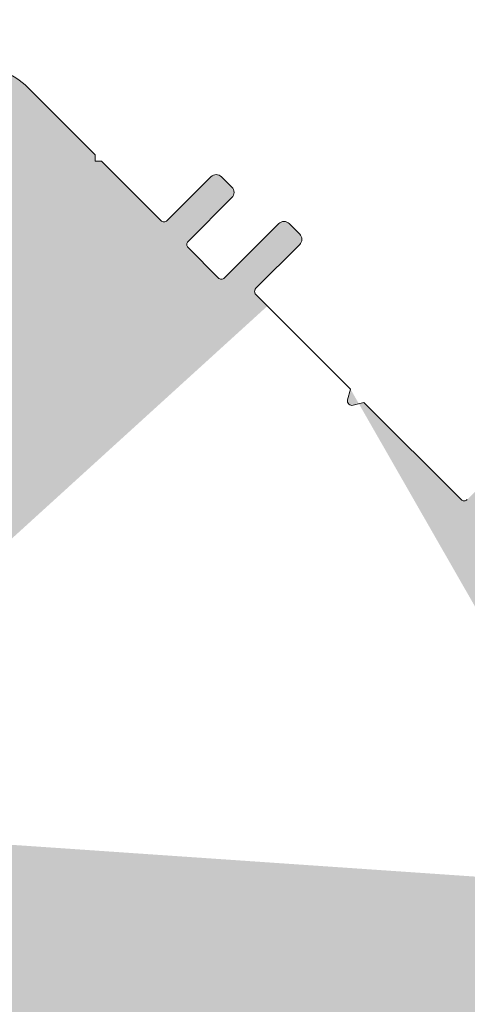
# Model space of a CAD drawing. Units: millimetres. Extents: x -303 to 2528, y -58 to 1893.
# Drawn here: x 481 to 511, y 999 to 1065 of the extents above; entities that cross this region are included whole.
import ezdxf

# ---------------------------------------------------------------- set-up
doc = ezdxf.new("R2010")
doc.units = ezdxf.units.MM
doc.layers.add('Roto K Flügelrahmen', color=1, linetype='Continuous', lineweight=9)

msp = doc.modelspace()

# ---------------------------------------------------------------- hatches: boundary and pattern name
at = {"layer": 'Roto K Flügelrahmen'}
h = msp.add_hatch(color=253, dxfattribs=at)
edge = h.paths.add_edge_path()
edge.add_line((461.5014458675253, 1012.387892687298), (462.7854206313892, 1014.221604601395))
edge.add_line((462.7854206313894, 1014.221604601395), (478.3417802699456, 1029.777964239951))
edge.add_line((478.3417802699456, 1029.777964239951), (478.9074660510642, 1029.212278458832))
edge.add_line((478.9074660510642, 1029.212278458832), (479.6145637285334, 1029.919376136301))
edge.add_arc((478.9074585698034, 1030.626494887178), 1.000007316663472, 314.999449329599, 404.9995901831977)
edge.add_line((479.6145755823291, 1031.333601784262), (458.6958447488776, 1052.252332617714))
edge.add_line((458.6958447488778, 1052.252332617713), (458.6958368463943, 1052.676590697371))
edge.add_line((458.6958368463943, 1052.676590697371), (459.7634639343185, 1054.013104142151))
edge.add_line((459.7634639343185, 1054.013104142151), (459.921633154266, 1053.854934922204))
edge.add_arc((460.1337661443484, 1054.067113175321), 0.3000333590849618, 225.0061119705031, 314.9974452932007)
edge.add_line((460.3459123073333, 1053.854948093127), (467.8412385842883, 1061.350274370082))
edge.add_arc((467.6291304214472, 1061.56240550091), 0.2999824815435741, 314.9968980507966, 405.0045320157669)
edge.add_line((467.8412332895624, 1061.774541925758), (466.7973225063641, 1062.818452708957))
edge.add_line((466.7973225063641, 1062.818452708957), (467.8839104077841, 1064.178700097811))
edge.add_line((467.8839104077843, 1064.17870009781), (468.265502705835, 1064.178705366181))
edge.add_line((468.265502705835, 1064.178705366181), (468.5483494105102, 1063.895858661506))
edge.add_arc((468.760477928762, 1064.107969436076), 0.2999824811830283, 224.9976036211335, 315)
edge.add_line((468.9725975753127, 1063.895849789525), (470.2985072951054, 1065.221759509318))
edge.add_arc((470.510683478937, 1065.009615915735), 0.3000393931857077, 68.99579811516048, 135.0044006520049, ccw=False)
edge.add_line((470.6182285230755, 1065.289718933864), (479.6123140009529, 1061.83720037225))
edge.add_arc((477.8207826953899, 1057.169728892594), 4.999487416938299, 44.99894533256918, 69.00153136830528, ccw=False)
edge.add_line((481.3560192231546, 1060.704835273593), (485.9078152442854, 1056.153039252462))
edge.add_line((485.9078152442851, 1056.153039252462), (485.9078231468396, 1055.728781172874))
edge.add_line((485.9078231468393, 1055.728781172874), (486.3320785923129, 1055.728775904433))
edge.add_line((486.3320785923132, 1055.728775904433), (490.3625869837293, 1051.698267513017))
edge.add_arc((490.574719974519, 1051.910373815331), 0.2999824815435741, 224.9963955830998, 315.0014699525975)
edge.add_line((490.7868450634597, 1051.698259610462), (493.7567016703729, 1054.668116217375))
edge.add_arc((494.1102505090369, 1054.31455759815), 0.5000004786058372, 44.99993872559969, 134.9992074962073, ccw=False)
edge.add_line((494.4638046161397, 1054.668110949075), (495.1709101961645, 1053.961005369051))
edge.add_arc((494.8173478512666, 1053.607451261804), 0.5000068383676505, 315.0015212548888, 404.99933252330425, ccw=False)
edge.add_line((495.1709154645353, 1053.253902423213), (492.2010588576221, 1050.2840458163))
edge.add_arc((492.4131730620684, 1050.071920727497), 0.2999824811830415, 134.9985300187939, 225.0028929661967)
edge.add_line((492.2010641259215, 1049.859790370825), (494.2516755763118, 1047.809178920435))
edge.add_arc((494.4638072500423, 1048.021286539665), 0.2999824813534909, 224.9967513066017, 315.0014699677095)
edge.add_line((494.6759323388431, 1047.809172335077), (498.3528866232255, 1051.486126619461))
edge.add_arc((498.7064565350864, 1051.132584576093), 0.5000036589680696, 45.00051656880362, 135.0022581330932, ccw=False)
edge.add_line((499.0600093254168, 1051.486143741556), (499.7671162224979, 1050.779036844474))
edge.add_arc((499.4135583740911, 1050.425482737087), 0.5000036589453326, 314.9977418658125, 404.9996968756958, ccw=False)
edge.add_line((499.7671004174588, 1050.071912825227), (496.7972648839541, 1047.102077291723))
edge.add_arc((497.0093745924049, 1046.889952202851), 0.299979302200536, 134.9979227636895, 225.0038559620001)
edge.add_line((496.7972714694518, 1046.677820529191), (503.2071340954245, 1040.267957903218))
edge.add_line((503.2071340954245, 1040.267957903218), (503.0128634655783, 1039.542963620191))
edge.add_arc((503.3026476034941, 1039.465324703607), 0.3000044131894263, 165.0015697367975, 284.9984302632024)
edge.add_line((503.3802865200055, 1039.175540565764), (504.1052808030334, 1039.36981119561))
edge.add_line((504.1052808030334, 1039.36981119561), (510.6919194947669, 1032.783172503878))
edge.add_arc((510.9040514977276, 1032.99527866972), 0.2999816866035639, 224.9965105583983, 315.0016217810036)
edge.add_line((511.1161765865962, 1032.783165589081), (513.8738870315144, 1035.540876033997))
edge.add_arc((514.4395820325997, 1034.975148960953), 0.8000362213149175, 45.00259129879578, 134.9983758584039, ccw=False)
edge.add_line((515.005267484064, 1035.540885582909), (515.1113336503004, 1035.434819416672))
edge.add_arc((514.5455970283463, 1034.869133965206), 0.8000362213149547, 315.001624141596, 404.9974087012042, ccw=False)
edge.add_line((515.1113241013884, 1034.303438964123), (513.0607113339415, 1032.252826196674))
edge.add_arc((513.2728244145821, 1032.040701107804), 0.2999816866035071, 134.9983782188921, 225.0034894415951)
edge.add_line((513.0607182485976, 1031.828569104843), (520.4146287930191, 1024.474658560421))
edge.add_arc((520.6267607959801, 1024.686764726407), 0.2999816866035071, 224.9965105583983, 315.0016217811078)
edge.add_line((520.8388858848493, 1024.474651645767), (521.6850260155463, 1025.320791776463))
edge.add_arc((521.3314839722495, 1025.674361688393), 0.5000036589552517, 314.9977418663075, 404.9995901535991)
edge.add_line((521.6850424791139, 1026.027915137183), (521.5436210338526, 1026.169336582445))
edge.add_arc((521.7557271998376, 1026.381468585404), 0.2999816866035039, 134.9983782188921, 225.0034894415952, ccw=False)
edge.add_line((521.5436141191956, 1026.593593674276), (522.53594059395, 1027.585920149031))
edge.add_arc((522.7480867570073, 1027.373756191065), 0.3000325641680079, 45.00622696710212, 134.9975971002936, ccw=False)
edge.add_line((522.96021875919, 1027.585934307782), (523.3137722077661, 1027.232380859206))
edge.add_arc((521.899540101941, 1025.818167394272), 2.000013043318951, 315.0002575474071, 404.99962239079764, ccw=False)
edge.add_line((523.3137692442822, 1024.403950965996), (523.1723454940636, 1024.262527215778))
edge.add_line((523.1723454940636, 1024.262527215778), (523.1723524088611, 1023.838270123947))
edge.add_line((523.1723524088609, 1023.838270123947), (522.7480742435514, 1023.838255965266))
edge.add_line((522.7480742435516, 1023.838255965266), (522.465226743185, 1023.5554084649))
edge.add_line((522.465226743185, 1023.5554084649), (522.4652336579122, 1023.131151372998))
edge.add_line((522.465233657912, 1023.131151372999), (522.0409765660818, 1023.131158287796))
edge.add_line((522.0409765660818, 1023.131158287796), (521.7581290657163, 1022.84831078743))
edge.add_line((521.758129065716, 1022.84831078743), (521.7581359804421, 1022.424053695529))
edge.add_line((521.7581359804421, 1022.424053695529), (521.3338578152031, 1022.424039536918))
edge.add_line((521.3338578152031, 1022.424039536918), (521.051031388246, 1022.141213109961))
edge.add_line((521.0510313882462, 1022.141213109961), (521.0510172295633, 1021.716934944651))
edge.add_line((521.0510172295631, 1021.716934944651), (520.6267601377331, 1021.716941859449))
edge.add_line((520.6267601377333, 1021.716941859449), (520.3439126373678, 1021.434094359083))
edge.add_line((520.3439126373676, 1021.434094359083), (520.3439195520939, 1021.009837267182))
edge.add_line((520.3439195520939, 1021.009837267182), (519.9196624602641, 1021.009844181979))
edge.add_line((519.9196624602644, 1021.009844181979), (519.6368149598993, 1020.726996681613))
edge.add_line((519.6368149598991, 1020.726996681613), (519.6368008012169, 1020.302718516304))
edge.add_line((519.6368008012166, 1020.302718516304), (519.2125437093864, 1020.302725431101))
edge.add_line((519.2125437093866, 1020.302725431101), (518.9296962090204, 1020.019877930736))
edge.add_line((518.9296962090204, 1020.019877930736), (518.929703123747, 1019.595620838834))
edge.add_line((518.9297031237468, 1019.595620838834), (518.5054460319166, 1019.595627753631))
edge.add_line((518.5054460319168, 1019.595627753631), (518.2225985315515, 1019.312780253266))
edge.add_line((518.2225985315515, 1019.312780253266), (518.2226054462778, 1018.888523161365))
edge.add_line((518.2226054462778, 1018.888523161365), (517.7983272809677, 1018.888509002682))
edge.add_line((517.7983272809677, 1018.888509002682), (517.5154797806724, 1018.605661502388))
edge.add_line((517.5154797806726, 1018.605661502388), (517.5154866953999, 1018.181404410486))
edge.add_line((517.5154866953997, 1018.181404410486), (517.091229603498, 1018.181411325214))
edge.add_line((517.0912296034983, 1018.181411325214), (516.4548332644688, 1017.545014986183))
edge.add_arc((516.6669972225034, 1017.332868823055), 0.3000325641680647, 135.0024028997063, 224.9937730328978)
edge.add_line((516.4548191057859, 1017.120736820874), (519.1418249196197, 1014.433731007039))
edge.add_arc((519.3539572510333, 1014.645909918826), 0.3000333592570699, 225.0062898531021, 314.9974452795999)
edge.add_line((519.5661034141599, 1014.433744836492), (520.2024997531896, 1015.070141175522))
edge.add_line((520.2024997531896, 1015.070141175522), (520.2024925092348, 1015.494398596652))
edge.add_line((520.2024925092348, 1015.494398596652), (520.6267499303633, 1015.494391352697))
edge.add_line((520.6267499303635, 1015.494391352697), (520.9095974306595, 1015.77723885299))
edge.add_line((520.9095974306595, 1015.777238852991), (520.9096112601117, 1016.20151734753))
edge.add_line((520.9096112601117, 1016.20151734753), (521.3338686812424, 1016.201510103575))
edge.add_line((521.3338686812424, 1016.201510103575), (521.6167161816063, 1016.48435760394))
edge.add_line((521.6167161816065, 1016.48435760394), (521.6167089375815, 1016.908615024999))
edge.add_line((521.6167089375815, 1016.908615025), (522.040966358712, 1016.908607781044))
edge.add_line((522.0409663587118, 1016.908607781044), (522.3238138590762, 1017.19145528141))
edge.add_line((522.3238138590762, 1017.19145528141), (522.3238066150511, 1017.615712702469))
edge.add_line((522.3238066150514, 1017.61571270247), (522.7480851095897, 1017.615726531923))
edge.add_line((522.7480851095895, 1017.615726531923), (523.0309326099562, 1017.898574032287))
edge.add_line((523.0309326099562, 1017.898574032287), (523.0309253659277, 1018.322831453347))
edge.add_line((523.0309253659277, 1018.322831453347), (523.4551827870596, 1018.322824209393))
edge.add_line((523.4551827870594, 1018.322824209392), (523.7380302874246, 1018.605671709757))
edge.add_line((523.7380302874246, 1018.605671709757), (523.7380230433985, 1019.029929130815))
edge.add_line((523.7380230433985, 1019.029929130815), (524.1623015379371, 1019.02994296027))
edge.add_line((524.1623015379373, 1019.029942960269), (524.4451279648947, 1019.312769387227))
edge.add_line((524.4451279648945, 1019.312769387227), (524.4451417942764, 1019.737047881695))
edge.add_line((524.4451417942767, 1019.737047881695), (524.8693992154074, 1019.737040637738))
edge.add_line((524.8693992154072, 1019.737040637738), (525.1522467157724, 1020.019888138105))
edge.add_line((525.1522467157727, 1020.019888138105), (525.1522394717465, 1020.444145559165))
edge.add_line((525.1522394717465, 1020.444145559165), (525.5764968928761, 1020.444138315209))
edge.add_line((525.5764968928759, 1020.444138315209), (525.8593443932423, 1020.726985815575))
edge.add_line((525.8593443932425, 1020.726985815575), (525.8593582226949, 1021.151264310114))
edge.add_line((525.8593582226947, 1021.151264310114), (526.283615643754, 1021.151257066088))
edge.add_line((526.2836156437543, 1021.151257066087), (526.4250393939728, 1021.292680816305))
edge.add_arc((527.83925582232, 1019.878451673893), 2.000013043324291, 45.000390949500286, 134.9997424524886, ccw=False)
edge.add_line((529.2534689579547, 1021.292684109017), (531.2333685332353, 1019.312784533737))
edge.add_arc((530.5262515206398, 1018.605677636583), 1.000007316663415, 314.9994493295989, 404.99959018319777, ccw=False)
edge.add_line((531.2333566794384, 1017.898558885778), (528.4756462345217, 1015.140848440861))
edge.add_arc((528.6877559429015, 1014.928723351918), 0.2999793022005929, 134.9979227636895, 225.0038559620001)
edge.add_line((528.4756528198784, 1014.716591678329), (533.7979002150089, 1009.394344283198))
edge.add_arc((533.5857446999714, 1009.182219099645), 0.3000117598874983, 344.9958075681158, 404.9959039625977, ccw=False)
edge.add_line((533.8755281245565, 1009.104549138246), (533.7341096427078, 1008.576759959398))
edge.add_arc((533.4444889883064, 1008.65431547118), 0.2998249170320443, 314.9918997307121, 345.008880189192, ccw=False)
edge.add_line((533.656467245251, 1008.442277268409), (533.3546747364285, 1008.140484759587))
edge.add_arc((533.1425496475583, 1008.352594468036), 0.2999793022005536, 224.9961440379999, 315.00207723631047, ccw=False)
edge.add_line((532.9304179739677, 1008.140491345014), (532.294021634867, 1008.776887684114))
edge.add_arc((532.0818899610647, 1008.564780064952), 0.2999824813533862, 404.9967513065952, 495.0014699677095)
edge.add_line((531.8697648722648, 1008.776894269541), (528.5463594266878, 1005.453488823963))
edge.add_arc((528.7585245091645, 1005.241342660836), 0.300033359434021, 135.0025547343916, 224.9935322633999)
edge.add_line((528.5463449387055, 1005.029210987954), (532.3155889674904, 1001.25996695917))
edge.add_arc((532.5277234692248, 1001.472159379454), 0.300044446795073, 225.0078205900996, 302.9964904345928)
edge.add_line((532.6911239731139, 1001.220510923544), (536.7209408928713, 1003.837504895083))
edge.add_arc((536.5575639011302, 1004.089099945339), 0.2999868509254725, 302.9982789663852, 405.0029216823996)
edge.add_line((536.7696758206323, 1004.30123349835), (536.1831089103214, 1004.88780040866))
edge.add_arc((536.3952165294838, 1005.099932082461), 0.299982481353434, 134.9985300322904, 225.0032486933983, ccw=False)
edge.add_line((536.1831023248228, 1005.312057171191), (536.4848948336471, 1005.613849680014))
edge.add_arc((536.6969330364184, 1005.401871423068), 0.2998249170317982, 104.9911198106883, 135.0081002692879, ccw=False)
edge.add_line((536.6193775246352, 1005.691492077472), (537.1471667034818, 1005.83291055932))
edge.add_arc((537.2248366648832, 1005.543127134733), 0.3000117598874453, 45.00409603740218, 105.00419243188409, ccw=False)
edge.add_line((537.4369618484338, 1005.755282649773), (543.6765775481958, 999.51566695001))
edge.add_arc((543.8887088535262, 999.7277680016339), 0.2999775772060908, 224.995914013999, 303.001012505395)
edge.add_line((544.0520927975399, 999.4761885238484), (547.0207561218797, 1001.404061765868))
edge.add_line((547.0207561218797, 1001.404061765868), (547.2930800809668, 1000.984729599157))
edge.add_arc((545.6157551851995, 999.8954491606967), 1.999987669876965, 302.99971767220046, 393.00031029600484, ccw=False)
edge.add_line((546.7050182745131, 998.2181129983144), (511.8347862805915, 975.5731117872103))
edge.add_arc((509.111605236607, 979.7664715129115), 4.999998078744731, 234.9999376560982, 302.9998212177079, ccw=False)
edge.add_line((506.2437197002137, 975.6707159858768), (478.409527213016, 995.1604225237272))
edge.add_arc((477.2623704703122, 993.5221044026555), 2.00001371449913, 55.00013976160265, 114.5122375037918)
edge.add_arc((475.6027842799763, 997.1615479304519), 1.999958225182064, 224.9992499420952, 294.51373261010195, ccw=False)
edge.add_line((474.1885817439432, 995.7473824205108), (460.4666327352396, 1009.469331429214))
edge.add_arc((461.173710566555, 1010.176433820609), 0.9999764254537, 144.9984608911957, 225.0009950593951, ccw=False)
edge.add_line((460.354593241053, 1010.750018738957), (461.1572957760187, 1011.896397213352))
edge.add_line((461.1572957760189, 1011.896397213352), (461.4766384958294, 1011.952709354261))
edge.add_arc((461.4592730035488, 1012.051185237257), 0.09999529922421198, 280.0008674154892, 370.0011902302929)
edge.add_line((461.5577487887525, 1012.068551284404), (461.5014458675255, 1012.387892687298))
edge = h.paths.add_edge_path(flags=17)
edge.add_spline(control_points=[(515.1113241013943, 1034.303438964123), (515.1507672270302, 1034.348747370461), (515.2259639246013, 1034.435125984584), (515.3053383771583, 1034.592793572399), (515.343612795871, 1034.797257370364), (515.3735732723892, 1034.931026201915), (515.2471618742254, 1035.26031183161), (515.2766341879008, 1035.194170862939), (515.2770830467755, 1035.193163545999)], knot_values=[0, 0, 0, 0, 0.1853735744571668, 0.3534070992602117, 0.5506238090617803, 0.7790009233224391, 0.9966342175162486, 1, 1, 1, 1], degree=3, periodic=0)
edge.add_spline(control_points=[(515.1113241013943, 1034.303438964123), (515.1507672270302, 1034.348747370461), (515.2259639246013, 1034.435125984584), (515.3053383771583, 1034.592793572399), (515.343612795871, 1034.797257370364), (515.3735732723892, 1034.931026201915), (515.2471618742254, 1035.26031183161), (515.2766341879008, 1035.194170862939), (515.2770830467755, 1035.193163545999)], knot_values=[0, 0, 0, 0, 0.1853735744571668, 0.3534070992602117, 0.5506238090617803, 0.7790009233224391, 0.9966342175162486, 1, 1, 1, 1], degree=3, periodic=0)
edge = h.paths.add_edge_path(flags=17)
edge.add_line((513.0607182485976, 1031.828569104843), (516.773028771479, 1028.116258581962))
edge.add_line((513.0607182485976, 1031.828569104843), (516.773028771479, 1028.116258581962))
edge = h.paths.add_edge_path(flags=17)
edge.add_line((541.3152503110311, 1001.876994187177), (537.7527615988274, 1005.43948289938))
edge.add_arc((461.1737661804335, 1010.176444431243), 1.000015895482999, 145.0007865807057, 212.2471721695016)
edge.add_line((460.354593241053, 1010.750018738957), (461.1572957760187, 1011.896397213352))
edge.add_line((461.1572957760189, 1011.896397213352), (461.4766384958294, 1011.952709354261))
edge.add_arc((461.4592730035488, 1012.051185237257), 0.09999529922421198, 280.0008674154892, 370.0011902302929)
edge.add_line((461.5577487887525, 1012.068551284404), (461.5014458675255, 1012.387892687298))
edge.add_line((461.5014458675253, 1012.387892687298), (462.7854206313892, 1014.221604601395))
edge.add_line((497.5750889245149, 1045.900003074129), (503.2071340954242, 1040.267957903218))
edge.add_line((516.4548191057859, 1017.120736820874), (517.3740583354106, 1016.20149759125))

# ---------------------------------------------------------------- linework, layer by layer
for p, q in [((485.9078438334885, 1056.153067841667), (481.3560447803821, 1060.704866894772)), ((485.9078095891546, 1055.728767615192), (485.9078438334885, 1056.153067841667)), ((486.3321071814462, 1055.728804493708), (485.9078095891546, 1055.728767615192)), ((490.362615572934, 1051.698296102221), (486.3321071814462, 1055.728804493708)), ((493.7567091860272, 1054.668123733172), (490.7868736525209, 1051.698288199668)), ((495.1709387852985, 1053.961033958185), (494.4638332052739, 1054.66813953821)), ((492.2010874467551, 1050.284074405433), (495.1709229802603, 1053.253909938938)), ((498.3528941389498, 1051.486134135186), (494.6759609279762, 1047.809200924213)), ((499.0600168411416, 1051.486151257284), (499.7671237382227, 1050.7790443602)), ((494.2517041654456, 1047.809207509711), (492.2010927151255, 1049.85981896003)), ((499.7671079331133, 1050.071920341024), (496.7972723996089, 1047.10208480752)), ((496.7972789851056, 1046.677828044988), (503.2071416111499, 1040.267965418944)), ((503.2071416111499, 1040.267965418944), (503.0128920547118, 1039.542992209325)), ((503.3803151091391, 1039.175569154897), (504.1052883187581, 1039.369818711337)), ((504.1052883187581, 1039.369818711337), (510.6919270104898, 1032.783180019602))]:
    msp.add_line(p, q, dxfattribs=at)
for centre, radius, start, end in [((477.819752203461, 1057.168006368839), 5.001474539492305, 45.00460064710737, 68.99753014649554), ((494.1102790978155, 1054.314586186508), 0.5000004794184192, 44.9999387640965, 135.002622494393), ((494.8173764402584, 1053.607479850939), 0.5000068385329153, 314.9981062259927, 44.99933251549769), ((490.5747485636512, 1051.910402404466), 0.2999824815435741, 224.9963955830956, 315.0014699525951), ((498.7064640508814, 1051.13259209189), 0.5000036589680981, 45.00051656880252, 135.0022581330866), ((499.4135658898866, 1050.425490252885), 0.5000036589454226, 314.9977418658126, 44.9996968757052), ((492.4132016512013, 1050.071949316776), 0.2999824811829279, 134.9985300187882, 225.0028929662072), ((494.4638358392468, 1048.02131512887), 0.2999824813533863, 224.9967513065904, 315.0014699677026), ((497.0093821081276, 1046.889959718578), 0.2999793022005251, 134.9979227636886, 225.0038559620054), ((503.3026340499812, 1039.465311150238), 0.2999746169193431, 164.9917115307009, 285.0082884692991), ((510.90405901338, 1032.995286185518), 0.2999816866035355, 224.9965105583979, 315.0016217811016)]:
    msp.add_arc(centre, radius, start, end, dxfattribs=at)

doc.saveas('drawing.dxf')
